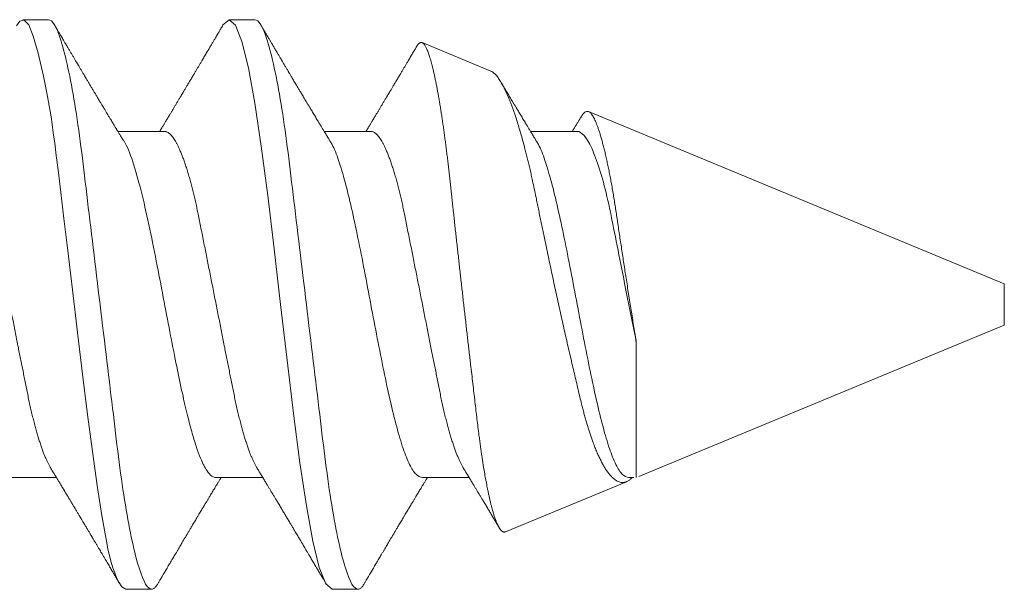
# Model space of a CAD drawing. Units: inches. Extents: x 12 to 347, y 4 to 229.
# Drawn here: x 242 to 243, y 221 to 221 of the extents above; entities that cross this region are included whole.
import ezdxf

# ---------------------------------------------------------------- set-up
doc = ezdxf.new("R2010")
doc.units = ezdxf.units.IN
doc.header["$MEASUREMENT"] = 0
doc.linetypes.add('SLD-Solid', pattern=[0])

msp = doc.modelspace()

# ---------------------------------------------------------------- linework, layer by layer
at = {"color": 7, "linetype": 'SLD-Solid', "lineweight": 15}
for p, q in [((242.43735, 221.31203), (242.43114, 221.31203)), ((242.48723, 221.31203), (242.481, 221.31203)), ((242.5443, 221.2996), (242.52768, 221.30648)), ((242.66844, 221.24817), (242.56794, 221.2898)), ((242.46541, 221.28503), (242.45412, 221.28503)), ((242.51529, 221.28503), (242.50401, 221.28503)), ((242.56518, 221.28503), (242.55389, 221.28503)), ((242.66844, 221.24318), (242.66844, 221.24817)), ((242.66844, 221.2382), (242.66844, 221.24318)), ((242.58005, 221.20158), (242.66844, 221.2382)), ((242.57947, 221.23401), (242.57947, 221.20134)), ((242.42797, 221.20134), (242.43928, 221.20134)), ((242.47788, 221.20134), (242.48916, 221.20134)), ((242.52777, 221.20134), (242.53905, 221.20134)), ((242.54781, 221.18823), (242.57708, 221.20035)), ((242.57765, 221.20134), (242.57885, 221.20134)), ((242.45605, 221.17434), (242.46229, 221.17434)), ((242.50594, 221.17434), (242.51218, 221.17434))]:
    msp.add_line(p, q, dxfattribs=at)
at = {"color": 7, "linetype": 'SLD-Solid', "lineweight": 15, "flags": 128}
for points in [[(242.42962, 221.31055), (242.43038, 221.31169), (242.43149, 221.31195), (242.43256, 221.31077), (242.43368, 221.30806), (242.43486, 221.3039), (242.43612, 221.29839), (242.43678, 221.29516), (242.43712, 221.29344), (242.43729, 221.29255), (242.43737, 221.2921), (242.43741, 221.29187), (242.43743, 221.29176), (242.43745, 221.2917), (242.43745, 221.29167), (242.43745, 221.29166), (242.43745, 221.29165), (242.43746, 221.29164), (242.43746, 221.29164), (242.43746, 221.29164), (242.43746, 221.29164), (242.43746, 221.29164), (242.43775, 221.28991), (242.43796, 221.28854), (242.43821, 221.2868), (242.43851, 221.28468), (242.43885, 221.28215), (242.43923, 221.27917), (242.43965, 221.27572), (242.44032, 221.27023), (242.44107, 221.26395), (242.44193, 221.25688), (242.44314, 221.2467), (242.44436, 221.23644), (242.44558, 221.22633), (242.44679, 221.21659), (242.44797, 221.20764), (242.44912, 221.19945), (242.45024, 221.19218), (242.45134, 221.186), (242.45172, 221.18415), (242.45211, 221.18246), (242.45252, 221.18091), (242.45294, 221.17952), (242.45337, 221.17829), (242.45382, 221.17722), (242.45438, 221.17606), (242.45512, 221.1749), (242.45605, 221.17434), (242.45605, 221.17434)], [(242.47944, 221.31071), (242.481, 221.31203), (242.48256, 221.3107), (242.48411, 221.30679), (242.48567, 221.30042), (242.48723, 221.29186), (242.48879, 221.28143), (242.49035, 221.26953), (242.49191, 221.25661), (242.49347, 221.24318), (242.49503, 221.22975), (242.49659, 221.21684), (242.49815, 221.20494), (242.4997, 221.1945), (242.50126, 221.18594), (242.50282, 221.17958), (242.50438, 221.17566), (242.50594, 221.17434), (242.50594, 221.17434)]]:
    msp.add_lwpolyline(points, dxfattribs=at)
at = {"color": 7, "linetype": 'SLD-Solid', "lineweight": 15}
for points, knots in [([(242.43735, 221.31203), (242.43825, 221.31203), (242.4393, 221.31035), (242.44149, 221.30337), (242.44264, 221.29808), (242.44422, 221.28842), (242.44473, 221.28493), (242.44567, 221.27765), (242.44611, 221.27387), (242.44759, 221.2616), (242.4487, 221.25241), (242.45093, 221.23396), (242.45204, 221.22477), (242.45352, 221.2125), (242.45396, 221.20872), (242.45491, 221.20144), (242.45542, 221.19795), (242.457, 221.18829), (242.45814, 221.183), (242.46034, 221.17602), (242.46139, 221.17434), (242.46229, 221.17434)], [0, 0, 0, 0, 0.125, 0.125, 0.25, 0.25, 0.3125, 0.3125, 0.375, 0.375, 0.5, 0.5, 0.625, 0.625, 0.6875, 0.6875, 0.75, 0.75, 0.875, 0.875, 1, 1, 1, 1]), ([(242.45546, 221.28283), (242.45536, 221.28299), (242.45517, 221.2833), (242.45491, 221.28373), (242.45467, 221.28412), (242.45446, 221.28446), (242.45427, 221.28479), (242.45408, 221.28509), (242.45391, 221.28537), (242.45376, 221.28562), (242.45364, 221.28582), (242.45353, 221.286), (242.45339, 221.28623), (242.4532, 221.28654), (242.45296, 221.28694), (242.45269, 221.2874), (242.45243, 221.28783), (242.45219, 221.28822), (242.45199, 221.28855), (242.45181, 221.28886), (242.45165, 221.28911), (242.45152, 221.28933), (242.45138, 221.28956), (242.45122, 221.28984), (242.45103, 221.29015), (242.45081, 221.29052), (242.45055, 221.29095), (242.4503, 221.29137), (242.45007, 221.29175), (242.44989, 221.29206), (242.44971, 221.29235), (242.44957, 221.29258), (242.44946, 221.29276), (242.44936, 221.29294), (242.44924, 221.29314), (242.44909, 221.2934), (242.44892, 221.29367), (242.44876, 221.29394), (242.4486, 221.29422), (242.44842, 221.29452), (242.44822, 221.29484), (242.44802, 221.29518), (242.44781, 221.29554), (242.44762, 221.29586), (242.44747, 221.29611), (242.44737, 221.29627), (242.4473, 221.2964), (242.44724, 221.2965), (242.44715, 221.29665), (242.44701, 221.29687), (242.44684, 221.29716), (242.44665, 221.29748), (242.44644, 221.29784), (242.4462, 221.29824), (242.44598, 221.29861), (242.44577, 221.29895), (242.4456, 221.29925), (242.44542, 221.29956), (242.44522, 221.29989), (242.44502, 221.30022), (242.44483, 221.30054), (242.44467, 221.30081), (242.44455, 221.30102), (242.44445, 221.30119), (242.44436, 221.30135), (242.44426, 221.3015), (242.44416, 221.30167), (242.44399, 221.30196), (242.44372, 221.30241), (242.44336, 221.30304), (242.44304, 221.30358), (242.44278, 221.30402), (242.44259, 221.30433), (242.4424, 221.30465), (242.44221, 221.30497), (242.44204, 221.30526), (242.4419, 221.30549), (242.4418, 221.30567), (242.44172, 221.3058), (242.44166, 221.3059), (242.44161, 221.30599), (242.44154, 221.3061), (242.44145, 221.30626), (242.44132, 221.30648), (242.44116, 221.30676), (242.44095, 221.30712), (242.44069, 221.30755), (242.44039, 221.30805), (242.44006, 221.30862), (242.43968, 221.30926), (242.43927, 221.30997), (242.43898, 221.31046), (242.43882, 221.31072)], [0, 0, 0, 0, 0.017774, 0.033365, 0.04677, 0.058928, 0.07065, 0.081934, 0.092095, 0.100926, 0.108183, 0.114094, 0.120704, 0.132815, 0.147576, 0.164144, 0.181984, 0.19385, 0.206219, 0.217856, 0.226977, 0.233564, 0.241898, 0.251681, 0.262922, 0.275952, 0.291441, 0.30941, 0.320557, 0.332437, 0.343115, 0.351584, 0.357842, 0.362376, 0.370265, 0.379531, 0.390175, 0.399257, 0.409165, 0.419899, 0.431461, 0.44385, 0.457068, 0.469709, 0.477963, 0.48393, 0.487682, 0.491085, 0.49496, 0.503946, 0.514753, 0.525944, 0.53861, 0.552962, 0.569056, 0.579035, 0.589584, 0.600702, 0.612391, 0.62465, 0.636721, 0.646697, 0.653921, 0.659441, 0.664804, 0.670449, 0.676378, 0.682589, 0.702149, 0.724392, 0.749564, 0.760255, 0.771398, 0.782995, 0.794877, 0.805376, 0.814062, 0.820034, 0.824689, 0.828026, 0.830484, 0.834434, 0.840232, 0.847878, 0.857374, 0.87049, 0.886024, 0.903976, 0.924347, 0.94714, 0.972357, 1, 1, 1, 1]), ([(242.47952, 221.31072), (242.47943, 221.31056), (242.47925, 221.31026), (242.479, 221.30983), (242.47878, 221.30946), (242.47859, 221.30914), (242.47844, 221.30888), (242.47815, 221.30838), (242.47785, 221.30788), (242.47753, 221.30734), (242.47734, 221.30702), (242.47714, 221.30669), (242.47694, 221.30633), (242.47673, 221.30598), (242.4765, 221.3056), (242.47628, 221.30522), (242.47604, 221.30481), (242.47578, 221.30438), (242.47551, 221.30391), (242.47523, 221.30344), (242.47494, 221.30296), (242.47461, 221.3024), (242.47425, 221.30179), (242.47386, 221.30113), (242.47349, 221.30051), (242.47312, 221.29989), (242.47281, 221.29936), (242.47253, 221.29889), (242.4723, 221.2985), (242.47206, 221.2981), (242.47182, 221.29769), (242.47158, 221.2973), (242.47136, 221.29692), (242.47118, 221.29663), (242.47105, 221.29641), (242.47094, 221.29622), (242.47081, 221.296), (242.47065, 221.29572), (242.47046, 221.29542), (242.47027, 221.2951), (242.47009, 221.2948), (242.46994, 221.29453), (242.4698, 221.29431), (242.46969, 221.29411), (242.46957, 221.29393), (242.46946, 221.29373), (242.46933, 221.29351), (242.46917, 221.29325), (242.46899, 221.29295), (242.46874, 221.29253), (242.46841, 221.29198), (242.46803, 221.29134), (242.46766, 221.29073), (242.46732, 221.29016), (242.46698, 221.28959), (242.46667, 221.28908), (242.46639, 221.28862), (242.46614, 221.2882), (242.4659, 221.2878), (242.46567, 221.28742), (242.46547, 221.2871), (242.46529, 221.2868), (242.46512, 221.28651), (242.46494, 221.28621), (242.46473, 221.28586), (242.46449, 221.28547), (242.46432, 221.28518), (242.46423, 221.28503), (242.46422, 221.28503)], [0, 0, 0, 0, 0.0185197, 0.0349779, 0.0493753, 0.061713, 0.0719917, 0.0804149, 0.1190652, 0.1308086, 0.1431569, 0.1561757, 0.1698646, 0.1842183, 0.1976539, 0.2140115, 0.227975, 0.2458074, 0.2642883, 0.2824099, 0.3009021, 0.3201508, 0.3473954, 0.3729187, 0.3967829, 0.4199307, 0.4446041, 0.4592711, 0.4745707, 0.4903256, 0.5060177, 0.5216136, 0.5367447, 0.5496417, 0.5561224, 0.562551, 0.5711155, 0.5819359, 0.5947998, 0.6069857, 0.6194076, 0.6297315, 0.6379795, 0.645108, 0.6528139, 0.6598897, 0.6682496, 0.6783404, 0.6901603, 0.7033807, 0.7281522, 0.7541227, 0.7776793, 0.7996083, 0.8216281, 0.8436069, 0.8590544, 0.8760124, 0.8922905, 0.906784, 0.9196451, 0.930864, 0.9415151, 0.9532931, 0.9665738, 0.9820978, 0.9992077, 1, 1, 1, 1]), ([(242.48723, 221.31203), (242.48813, 221.31203), (242.48918, 221.31035), (242.49138, 221.30337), (242.49252, 221.29808), (242.49411, 221.28842), (242.49461, 221.28493), (242.49556, 221.27765), (242.496, 221.27387), (242.49748, 221.2616), (242.49859, 221.25241), (242.50082, 221.23396), (242.50193, 221.22477), (242.50341, 221.2125), (242.50385, 221.20872), (242.5048, 221.20144), (242.5053, 221.19795), (242.50689, 221.18829), (242.50803, 221.183), (242.51023, 221.17602), (242.51128, 221.17434), (242.51218, 221.17434)], [0, 0, 0, 0, 0.125, 0.125, 0.25, 0.25, 0.3125, 0.3125, 0.375, 0.375, 0.5, 0.5, 0.625, 0.625, 0.6875, 0.6875, 0.75, 0.75, 0.875, 0.875, 1, 1, 1, 1]), ([(242.50534, 221.28283), (242.50527, 221.28296), (242.50512, 221.28319), (242.50493, 221.2835), (242.50478, 221.28376), (242.50464, 221.28398), (242.50451, 221.2842), (242.50437, 221.28444), (242.5042, 221.2847), (242.50402, 221.28501), (242.50382, 221.28533), (242.50362, 221.28566), (242.50343, 221.28597), (242.50326, 221.28626), (242.50311, 221.28651), (242.50296, 221.28675), (242.50282, 221.28699), (242.50263, 221.2873), (242.50239, 221.2877), (242.5021, 221.28819), (242.5018, 221.28868), (242.50151, 221.28917), (242.50122, 221.28965), (242.50094, 221.29011), (242.50065, 221.2906), (242.50034, 221.29112), (242.5, 221.29167), (242.49967, 221.29223), (242.49935, 221.29277), (242.49904, 221.29329), (242.49875, 221.29376), (242.49849, 221.2942), (242.49826, 221.29458), (242.49804, 221.29495), (242.49783, 221.29531), (242.49761, 221.29567), (242.49739, 221.29605), (242.49713, 221.29648), (242.49685, 221.29695), (242.49657, 221.29743), (242.4963, 221.29788), (242.49606, 221.29828), (242.49586, 221.29862), (242.4957, 221.2989), (242.49557, 221.2991), (242.49547, 221.29928), (242.49534, 221.2995), (242.49518, 221.29976), (242.49501, 221.30005), (242.49482, 221.30036), (242.49463, 221.3007), (242.49442, 221.30105), (242.4942, 221.30142), (242.49399, 221.30177), (242.49381, 221.30207), (242.49367, 221.30232), (242.49354, 221.30253), (242.49342, 221.30274), (242.49327, 221.30299), (242.4931, 221.30328), (242.49291, 221.3036), (242.4927, 221.30395), (242.49249, 221.30431), (242.49226, 221.3047), (242.49204, 221.30508), (242.49184, 221.30541), (242.49167, 221.30569), (242.49155, 221.30591), (242.49144, 221.30609), (242.49132, 221.30629), (242.49118, 221.30653), (242.49102, 221.3068), (242.49085, 221.30709), (242.49065, 221.30742), (242.49044, 221.30779), (242.4902, 221.30818), (242.48996, 221.30859), (242.4897, 221.30903), (242.48941, 221.30953), (242.48907, 221.3101), (242.48884, 221.3105), (242.48871, 221.31072)], [0, 0, 0, 0, 0.013662, 0.024985, 0.033969, 0.041414, 0.049151, 0.057258, 0.067323, 0.07823, 0.090047, 0.101828, 0.11397, 0.12405, 0.132948, 0.141367, 0.149508, 0.158695, 0.175087, 0.192748, 0.210827, 0.228175, 0.24537, 0.262473, 0.278714, 0.297413, 0.318332, 0.338827, 0.357789, 0.375984, 0.394776, 0.408809, 0.422852, 0.436138, 0.448774, 0.461538, 0.474595, 0.489323, 0.507521, 0.525117, 0.541125, 0.55554, 0.568116, 0.578714, 0.584735, 0.590453, 0.597994, 0.607547, 0.618527, 0.629676, 0.640954, 0.654273, 0.667766, 0.680616, 0.691482, 0.700343, 0.707229, 0.714195, 0.723105, 0.733869, 0.74544, 0.757524, 0.7709, 0.784854, 0.798989, 0.811186, 0.82113, 0.82882, 0.8341, 0.841044, 0.849781, 0.860155, 0.870599, 0.880708, 0.895535, 0.909579, 0.923243, 0.938886, 0.956892, 0.977263, 1, 1, 1, 1]), ([(242.52638, 221.30559), (242.52631, 221.30546), (242.52616, 221.30521), (242.52592, 221.30481), (242.52567, 221.30438), (242.52539, 221.30391), (242.52511, 221.30344), (242.52483, 221.30296), (242.5245, 221.3024), (242.52413, 221.30179), (242.52374, 221.30113), (242.52338, 221.30051), (242.52301, 221.29989), (242.52269, 221.29936), (242.52242, 221.29889), (242.52218, 221.2985), (242.52194, 221.2981), (242.52171, 221.29769), (242.52147, 221.2973), (242.52125, 221.29692), (242.52107, 221.29663), (242.52094, 221.29641), (242.52083, 221.29622), (242.5207, 221.296), (242.52053, 221.29572), (242.52035, 221.29542), (242.52016, 221.2951), (242.51998, 221.2948), (242.51982, 221.29453), (242.51969, 221.29431), (242.51957, 221.29411), (242.51946, 221.29393), (242.51934, 221.29373), (242.51921, 221.29351), (242.51906, 221.29325), (242.51888, 221.29295), (242.51862, 221.29253), (242.5183, 221.29198), (242.51791, 221.29134), (242.51755, 221.29073), (242.5172, 221.29016), (242.51686, 221.28959), (242.51656, 221.28908), (242.51628, 221.28862), (242.51603, 221.2882), (242.51578, 221.2878), (242.51556, 221.28742), (242.51536, 221.2871), (242.51518, 221.2868), (242.51501, 221.28651), (242.51482, 221.28621), (242.51461, 221.28586), (242.51438, 221.28547), (242.5142, 221.28518), (242.51411, 221.28503), (242.51411, 221.28503)], [0, 0, 0, 0, 0.018811, 0.036242, 0.058503, 0.081574, 0.104196, 0.127281, 0.15131, 0.185321, 0.217183, 0.246974, 0.27587, 0.306671, 0.324981, 0.34408, 0.363748, 0.383337, 0.402806, 0.421695, 0.437795, 0.445885, 0.45391, 0.464602, 0.47811, 0.494168, 0.50938, 0.524887, 0.537775, 0.548071, 0.556971, 0.56659, 0.575423, 0.58586, 0.598456, 0.613212, 0.629715, 0.660639, 0.693059, 0.722466, 0.749841, 0.77733, 0.804767, 0.824051, 0.84522, 0.865541, 0.883634, 0.899689, 0.913694, 0.92699, 0.941693, 0.958272, 0.977652, 0.999011, 1, 1, 1, 1]), ([(242.5276, 221.30651), (242.52754, 221.30652), (242.52743, 221.30654), (242.52727, 221.3065), (242.5271, 221.30643), (242.52693, 221.3063), (242.52675, 221.30612), (242.52658, 221.3059), (242.52646, 221.30572), (242.52639, 221.3056), (242.52639, 221.30559)], [0, 0, 0, 0, 0.140634, 0.281295, 0.421929, 0.563512, 0.705122, 0.846705, 0.986634, 1, 1, 1, 1]), ([(242.54781, 221.18823), (242.54773, 221.1882), (242.54758, 221.18816), (242.54734, 221.18819), (242.5471, 221.1883), (242.54686, 221.1885), (242.5466, 221.18879), (242.54635, 221.18917), (242.54609, 221.18963), (242.54582, 221.19019), (242.54555, 221.19085), (242.54527, 221.19161), (242.54499, 221.19247), (242.54474, 221.19332), (242.54452, 221.19413), (242.54433, 221.19487), (242.54414, 221.19565), (242.54395, 221.19648), (242.54376, 221.19735), (242.54354, 221.19839), (242.54329, 221.19963), (242.54302, 221.20109), (242.54275, 221.20263), (242.54251, 221.20408), (242.5423, 221.2054), (242.54212, 221.20658), (242.54195, 221.20779), (242.54177, 221.20904), (242.5416, 221.21031), (242.54141, 221.21181), (242.54119, 221.21355), (242.54095, 221.21554), (242.54071, 221.21759), (242.54046, 221.2197), (242.54021, 221.22186), (242.53995, 221.22408), (242.53968, 221.22635), (242.53944, 221.2284), (242.53923, 221.23022), (242.53905, 221.23179), (242.53887, 221.23338), (242.53868, 221.23498), (242.5385, 221.23659), (242.53831, 221.23822), (242.53812, 221.23987), (242.53793, 221.24153), (242.53774, 221.2432), (242.53755, 221.24488), (242.53736, 221.24657), (242.53717, 221.24824), (242.53699, 221.24989), (242.5368, 221.25153), (242.53662, 221.25316), (242.53644, 221.2548), (242.53626, 221.25643), (242.53608, 221.25806), (242.53589, 221.2597), (242.53571, 221.26134), (242.53553, 221.26297), (242.53536, 221.26459), (242.53518, 221.26619), (242.53501, 221.26777), (242.53484, 221.2693), (242.53468, 221.2708), (242.53452, 221.27229), (242.53436, 221.27375), (242.5342, 221.2752), (242.53403, 221.27664), (242.53387, 221.27806), (242.5337, 221.27947), (242.53352, 221.28085), (242.53335, 221.28221), (242.53317, 221.28355), (242.533, 221.28485), (242.53282, 221.28612), (242.53264, 221.28736), (242.53246, 221.28857), (242.53228, 221.28975), (242.53209, 221.2909), (242.53191, 221.29202), (242.53172, 221.29311), (242.53153, 221.29418), (242.53135, 221.2952), (242.53116, 221.29619), (242.53097, 221.29714), (242.53078, 221.29804), (242.53059, 221.29889), (242.53041, 221.2997), (242.53022, 221.30046), (242.53004, 221.30119), (242.52986, 221.30187), (242.52967, 221.30251), (242.52949, 221.30311), (242.5293, 221.30366), (242.52912, 221.30417), (242.52894, 221.30463), (242.52876, 221.30505), (242.52859, 221.30541), (242.52841, 221.30571), (242.52825, 221.30597), (242.52808, 221.30618), (242.52792, 221.30634), (242.52779, 221.30643), (242.52771, 221.30646), (242.52768, 221.30647)], [0, 0, 0, 0, 0.01166, 0.02332, 0.03505, 0.046779, 0.058725, 0.070671, 0.08269, 0.09471, 0.107328, 0.119945, 0.132649, 0.145354, 0.154007, 0.162662, 0.171315, 0.180032, 0.18875, 0.197467, 0.210105, 0.222744, 0.235471, 0.248198, 0.256868, 0.265539, 0.274208, 0.282942, 0.291678, 0.300411, 0.313026, 0.325641, 0.338339, 0.351036, 0.363988, 0.37694, 0.389978, 0.403016, 0.411762, 0.420509, 0.429255, 0.43806, 0.446867, 0.455673, 0.464666, 0.47366, 0.482653, 0.491711, 0.500771, 0.509829, 0.51866, 0.527492, 0.536323, 0.545215, 0.554109, 0.563002, 0.572088, 0.581176, 0.590262, 0.599415, 0.608571, 0.617724, 0.626544, 0.635365, 0.644185, 0.653065, 0.661946, 0.670826, 0.679887, 0.68895, 0.698011, 0.707133, 0.716257, 0.725378, 0.73447, 0.743564, 0.752656, 0.761809, 0.770964, 0.780117, 0.789463, 0.798811, 0.808157, 0.817569, 0.826983, 0.836395, 0.845631, 0.854869, 0.864105, 0.873405, 0.882707, 0.892007, 0.90151, 0.911014, 0.920517, 0.93009, 0.939664, 0.949237, 0.958466, 0.967697, 0.976927, 0.98622, 0.995515, 1, 1, 1, 1]), ([(242.5443, 221.29959), (242.54438, 221.29956), (242.54455, 221.29948), (242.54482, 221.2993), (242.54512, 221.29906), (242.54541, 221.29877), (242.54572, 221.29843), (242.54603, 221.29803), (242.54635, 221.29758), (242.54667, 221.29708), (242.54703, 221.29646), (242.54743, 221.2957), (242.54783, 221.29488), (242.54819, 221.2941), (242.54849, 221.29339), (242.5488, 221.29263), (242.54912, 221.29183), (242.54944, 221.29099), (242.54975, 221.2901), (242.55008, 221.28917), (242.5504, 221.2882), (242.55077, 221.28705), (242.55118, 221.28571), (242.55164, 221.28414), (242.5521, 221.2825), (242.55251, 221.28096), (242.55286, 221.27957), (242.55317, 221.27834), (242.55348, 221.27708), (242.55378, 221.27579), (242.55409, 221.27446), (242.55443, 221.27292), (242.55481, 221.27113), (242.55519, 221.26931), (242.55551, 221.26769), (242.5558, 221.26628), (242.55609, 221.26484), (242.55639, 221.26337), (242.5567, 221.26188), (242.55702, 221.26037), (242.55733, 221.25884), (242.55766, 221.25729), (242.55802, 221.25556), (242.55843, 221.25363), (242.55888, 221.25151), (242.55934, 221.24938), (242.5598, 221.24723), (242.56027, 221.24506), (242.56075, 221.24287), (242.56124, 221.24069), (242.56171, 221.23856), (242.56218, 221.23647), (242.56264, 221.23444), (242.5631, 221.23243), (242.56357, 221.23042), (242.56403, 221.22844), (242.56449, 221.22646), (242.56495, 221.22453), (242.56539, 221.22265), (242.56583, 221.22084), (242.5662, 221.21929), (242.56653, 221.21797), (242.56682, 221.21686), (242.56712, 221.21577), (242.56742, 221.2147), (242.56774, 221.21365), (242.56805, 221.21264), (242.56837, 221.21165), (242.5687, 221.2107), (242.56907, 221.20968), (242.56948, 221.20861), (242.56993, 221.20752), (242.57039, 221.20648), (242.57086, 221.20552), (242.57133, 221.20462), (242.57181, 221.20379), (242.57229, 221.20304), (242.57277, 221.20239), (242.57324, 221.20182), (242.5737, 221.20135), (242.57416, 221.20095), (242.57463, 221.20062), (242.57509, 221.20038), (242.57555, 221.20022), (242.57601, 221.20015), (242.57642, 221.20017), (242.57677, 221.20024), (242.57698, 221.20031), (242.57708, 221.20035)], [0, 0, 0, 0, 0.009229, 0.019743, 0.030254, 0.041024, 0.051797, 0.062568, 0.073433, 0.0843, 0.095164, 0.1099, 0.124636, 0.134531, 0.144427, 0.154321, 0.164437, 0.174556, 0.184672, 0.194865, 0.205061, 0.215254, 0.229775, 0.244296, 0.258918, 0.27354, 0.283499, 0.293461, 0.30342, 0.313453, 0.323488, 0.333521, 0.348038, 0.362555, 0.372306, 0.382059, 0.391809, 0.401803, 0.411799, 0.421793, 0.431876, 0.441961, 0.452044, 0.465627, 0.47921, 0.49289, 0.506571, 0.520558, 0.534545, 0.548638, 0.562731, 0.576125, 0.589518, 0.603004, 0.61649, 0.630269, 0.644048, 0.657929, 0.67181, 0.685199, 0.698588, 0.707582, 0.716578, 0.725572, 0.734795, 0.74402, 0.753243, 0.762549, 0.771858, 0.781164, 0.793585, 0.806007, 0.818516, 0.831026, 0.843816, 0.856605, 0.86949, 0.882376, 0.894651, 0.906926, 0.919286, 0.931646, 0.944275, 0.956904, 0.969626, 0.982348, 0.99117, 1, 1, 1, 1]), ([(242.55523, 221.28283), (242.55515, 221.28296), (242.55501, 221.28319), (242.55482, 221.2835), (242.55466, 221.28376), (242.55453, 221.28398), (242.5544, 221.2842), (242.55425, 221.28444), (242.55409, 221.2847), (242.5539, 221.28501), (242.55371, 221.28533), (242.55351, 221.28566), (242.55332, 221.28597), (242.55315, 221.28626), (242.55299, 221.28651), (242.55285, 221.28675), (242.55271, 221.28699), (242.55252, 221.2873), (242.55228, 221.2877), (242.55198, 221.28819), (242.55169, 221.28868), (242.55139, 221.28917), (242.55111, 221.28965), (242.55082, 221.29011), (242.55053, 221.2906), (242.55022, 221.29112), (242.54989, 221.29167), (242.54955, 221.29223), (242.54923, 221.29277), (242.54892, 221.29329), (242.54864, 221.29376), (242.54838, 221.2942), (242.54815, 221.29458), (242.54793, 221.29495), (242.54771, 221.29531), (242.5475, 221.29567), (242.54728, 221.29605), (242.54703, 221.29647), (242.54685, 221.29676), (242.54676, 221.29692)], [0, 0, 0, 0, 0.026979, 0.04934, 0.06708, 0.081783, 0.097062, 0.11307, 0.132947, 0.154485, 0.177821, 0.201086, 0.225064, 0.24497, 0.262541, 0.279165, 0.295243, 0.313386, 0.345755, 0.380632, 0.416334, 0.450593, 0.484547, 0.518323, 0.550394, 0.58732, 0.628631, 0.669104, 0.706549, 0.74248, 0.779589, 0.807301, 0.835033, 0.86127, 0.886222, 0.911429, 0.937214, 0.966298, 1, 1, 1, 1]), ([(242.56615, 221.28859), (242.56613, 221.28856), (242.56608, 221.28847), (242.56598, 221.28831), (242.56586, 221.28811), (242.56572, 221.28789), (242.56557, 221.28764), (242.5654, 221.28735), (242.5652, 221.28702), (242.56499, 221.28667), (242.56479, 221.28634), (242.56462, 221.28606), (242.56446, 221.28579), (242.56431, 221.28554), (242.56415, 221.28529), (242.56405, 221.28511), (242.56399, 221.28503)], [0, 0, 0, 0, 0.023926, 0.078384, 0.135096, 0.195942, 0.263241, 0.343968, 0.438121, 0.542356, 0.635113, 0.712541, 0.785819, 0.854258, 0.926348, 1, 1, 1, 1]), ([(242.57947, 221.23401), (242.57938, 221.23461), (242.57918, 221.23581), (242.57889, 221.23765), (242.57859, 221.2395), (242.57829, 221.24138), (242.57799, 221.24329), (242.57768, 221.24523), (242.57738, 221.24717), (242.57708, 221.24906), (242.5768, 221.25088), (242.57653, 221.25265), (242.57626, 221.2544), (242.57599, 221.25616), (242.57572, 221.25792), (242.57546, 221.25967), (242.5752, 221.2614), (242.57495, 221.26308), (242.57471, 221.26471), (242.57447, 221.26629), (242.57423, 221.26784), (242.57398, 221.26937), (242.57373, 221.27086), (242.57347, 221.27233), (242.57321, 221.27375), (242.57294, 221.27514), (242.57267, 221.27648), (242.57239, 221.27779), (242.57211, 221.27904), (242.57183, 221.28024), (242.57155, 221.28138), (242.57126, 221.28247), (242.57098, 221.2835), (242.5707, 221.28444), (242.57042, 221.28531), (242.57014, 221.28611), (242.56987, 221.28683), (242.5696, 221.28749), (242.56933, 221.28807), (242.56906, 221.28857), (242.56879, 221.289), (242.56853, 221.28934), (242.56828, 221.28959), (242.56804, 221.28977), (242.56781, 221.28986), (242.56756, 221.28988), (242.56731, 221.28982), (242.56706, 221.28968), (242.5668, 221.28947), (242.56653, 221.28917), (242.56632, 221.28887), (242.56619, 221.28865), (242.56615, 221.28859)], [0, 0, 0, 0, 0.020166, 0.040332, 0.060653, 0.080975, 0.10179, 0.122605, 0.143591, 0.164578, 0.183723, 0.202869, 0.222149, 0.241428, 0.26113, 0.280831, 0.300679, 0.320527, 0.339604, 0.358681, 0.377879, 0.397078, 0.416651, 0.436224, 0.455923, 0.475622, 0.495725, 0.515828, 0.536068, 0.556308, 0.576977, 0.597646, 0.618463, 0.639281, 0.659627, 0.679974, 0.700463, 0.720951, 0.741887, 0.762823, 0.783914, 0.805005, 0.825304, 0.845602, 0.866037, 0.886473, 0.907317, 0.928161, 0.949141, 0.970121, 0.991241, 1, 1, 1, 1]), ([(242.41552, 221.28503), (242.41562, 221.28502), (242.41581, 221.28501), (242.4161, 221.2849), (242.41641, 221.28474), (242.41672, 221.2845), (242.41704, 221.2842), (242.41736, 221.28383), (242.41768, 221.2834), (242.41799, 221.28291), (242.41832, 221.28237), (242.41864, 221.28176), (242.41898, 221.28106), (242.41933, 221.28027), (242.4197, 221.27938), (242.42007, 221.27841), (242.42043, 221.27738), (242.4208, 221.27628), (242.42116, 221.27513), (242.42152, 221.27391), (242.42186, 221.27267), (242.42219, 221.2714), (242.42252, 221.27011), (242.42283, 221.26879), (242.42314, 221.26744), (242.42344, 221.26605), (242.42375, 221.26457), (242.42406, 221.26295), (242.42441, 221.2612), (242.42477, 221.2594), (242.42513, 221.2576), (242.42548, 221.25583), (242.42583, 221.25409), (242.42618, 221.25232), (242.42653, 221.25053), (242.42689, 221.24871), (242.42726, 221.24688), (242.42763, 221.24503), (242.42799, 221.24321), (242.42834, 221.24143), (242.42869, 221.23967), (242.42904, 221.23793), (242.42938, 221.2362), (242.42972, 221.23449), (242.43005, 221.23283), (242.43037, 221.23123), (242.43067, 221.22969), (242.43097, 221.22818), (242.43127, 221.2267), (242.43157, 221.2252), (242.43187, 221.22369), (242.43217, 221.22217), (242.43247, 221.22068), (242.43278, 221.21922), (242.4331, 221.21779), (242.43344, 221.21639), (242.43377, 221.21504), (242.43411, 221.21374), (242.43445, 221.21252), (242.43479, 221.21136), (242.43513, 221.21025), (242.43548, 221.2092), (242.43583, 221.20821), (242.43617, 221.20729), (242.4365, 221.20645), (242.43683, 221.20569), (242.43716, 221.20498), (242.43749, 221.20434), (242.43775, 221.20386), (242.4379, 221.20361), (242.43795, 221.20354)], [0, 0, 0, 0, 0.013947, 0.02804, 0.04227, 0.056625, 0.071095, 0.085669, 0.099495, 0.113391, 0.127347, 0.141352, 0.155394, 0.171096, 0.186813, 0.202529, 0.218227, 0.233892, 0.249507, 0.265056, 0.280523, 0.295133, 0.309644, 0.324044, 0.338322, 0.352468, 0.366471, 0.382879, 0.39947, 0.41625, 0.433203, 0.448471, 0.463849, 0.479321, 0.494875, 0.510493, 0.52616, 0.54186, 0.557577, 0.572513, 0.587434, 0.602328, 0.617179, 0.631975, 0.646701, 0.660511, 0.674238, 0.687871, 0.701401, 0.714819, 0.729651, 0.744322, 0.759012, 0.773863, 0.788863, 0.804, 0.819261, 0.834633, 0.849329, 0.8641, 0.878932, 0.893811, 0.908724, 0.923656, 0.93774, 0.951818, 0.965876, 0.979903, 0.993888, 1, 1, 1, 1]), ([(242.46541, 221.28503), (242.4655, 221.28502), (242.46569, 221.28501), (242.46599, 221.2849), (242.46629, 221.28474), (242.46661, 221.2845), (242.46693, 221.2842), (242.46725, 221.28383), (242.46756, 221.2834), (242.46788, 221.28291), (242.4682, 221.28237), (242.46853, 221.28176), (242.46887, 221.28106), (242.46922, 221.28027), (242.46959, 221.27938), (242.46995, 221.27841), (242.47032, 221.27738), (242.47068, 221.27628), (242.47105, 221.27513), (242.4714, 221.27391), (242.47175, 221.27267), (242.47208, 221.2714), (242.4724, 221.27011), (242.47272, 221.26879), (242.47303, 221.26744), (242.47332, 221.26605), (242.47363, 221.26457), (242.47395, 221.26295), (242.4743, 221.2612), (242.47466, 221.2594), (242.47501, 221.2576), (242.47537, 221.25583), (242.47571, 221.25409), (242.47606, 221.25232), (242.47642, 221.25053), (242.47678, 221.24871), (242.47715, 221.24688), (242.47751, 221.24503), (242.47787, 221.24321), (242.47823, 221.24143), (242.47858, 221.23967), (242.47892, 221.23793), (242.47927, 221.2362), (242.47961, 221.23449), (242.47994, 221.23283), (242.48025, 221.23123), (242.48056, 221.22969), (242.48086, 221.22818), (242.48115, 221.2267), (242.48145, 221.2252), (242.48175, 221.22369), (242.48205, 221.22217), (242.48236, 221.22068), (242.48267, 221.21922), (242.48299, 221.21779), (242.48332, 221.21639), (242.48366, 221.21504), (242.484, 221.21374), (242.48434, 221.21252), (242.48468, 221.21136), (242.48502, 221.21025), (242.48536, 221.2092), (242.48571, 221.20821), (242.48605, 221.20729), (242.48639, 221.20645), (242.48672, 221.20569), (242.48705, 221.20498), (242.48737, 221.20434), (242.48764, 221.20386), (242.48779, 221.20361), (242.48784, 221.20354)], [0, 0, 0, 0, 0.013947, 0.028041, 0.04227, 0.056625, 0.071096, 0.08567, 0.099495, 0.113392, 0.127348, 0.141353, 0.155395, 0.171097, 0.186814, 0.20253, 0.218229, 0.233894, 0.249509, 0.265057, 0.280525, 0.295135, 0.309646, 0.324046, 0.338325, 0.35247, 0.366474, 0.382882, 0.399473, 0.416253, 0.433206, 0.448474, 0.463852, 0.479325, 0.494878, 0.510496, 0.526164, 0.541864, 0.557581, 0.572517, 0.587438, 0.602332, 0.617183, 0.631979, 0.646705, 0.660516, 0.674242, 0.687875, 0.701406, 0.714823, 0.729656, 0.744327, 0.759018, 0.773869, 0.788869, 0.804006, 0.819267, 0.834638, 0.849335, 0.864106, 0.878938, 0.893818, 0.90873, 0.923663, 0.937747, 0.951824, 0.965882, 0.97991, 0.993895, 1, 1, 1, 1]), ([(242.51529, 221.28503), (242.51539, 221.28502), (242.51558, 221.28501), (242.51588, 221.2849), (242.51618, 221.28474), (242.51649, 221.2845), (242.51681, 221.2842), (242.51713, 221.28383), (242.51745, 221.2834), (242.51777, 221.28291), (242.51809, 221.28237), (242.51841, 221.28176), (242.51875, 221.28106), (242.51911, 221.28027), (242.51947, 221.27938), (242.51984, 221.27841), (242.52021, 221.27738), (242.52057, 221.27628), (242.52093, 221.27513), (242.52129, 221.27391), (242.52163, 221.27267), (242.52197, 221.2714), (242.52229, 221.27011), (242.5226, 221.26879), (242.52291, 221.26744), (242.52321, 221.26605), (242.52352, 221.26457), (242.52384, 221.26295), (242.52418, 221.2612), (242.52454, 221.2594), (242.5249, 221.2576), (242.52525, 221.25583), (242.5256, 221.25409), (242.52595, 221.25232), (242.52631, 221.25053), (242.52667, 221.24871), (242.52703, 221.24688), (242.5274, 221.24503), (242.52776, 221.24321), (242.52811, 221.24143), (242.52846, 221.23967), (242.52881, 221.23793), (242.52915, 221.2362), (242.52949, 221.23449), (242.52982, 221.23283), (242.53014, 221.23123), (242.53045, 221.22969), (242.53075, 221.22818), (242.53104, 221.2267), (242.53134, 221.2252), (242.53164, 221.22369), (242.53194, 221.22217), (242.53224, 221.22068), (242.53256, 221.21922), (242.53288, 221.21779), (242.53321, 221.21639), (242.53355, 221.21504), (242.53389, 221.21374), (242.53422, 221.21252), (242.53456, 221.21136), (242.53491, 221.21025), (242.53525, 221.2092), (242.5356, 221.20821), (242.53594, 221.20729), (242.53628, 221.20645), (242.53661, 221.20569), (242.53693, 221.20498), (242.53726, 221.20434), (242.53752, 221.20386), (242.53768, 221.20361), (242.53772, 221.20354)], [0, 0, 0, 0, 0.013947, 0.02804, 0.04227, 0.056625, 0.071096, 0.08567, 0.099495, 0.113392, 0.127348, 0.141353, 0.155395, 0.171097, 0.186814, 0.20253, 0.218229, 0.233894, 0.249509, 0.265057, 0.280525, 0.295135, 0.309646, 0.324046, 0.338325, 0.35247, 0.366474, 0.382882, 0.399473, 0.416253, 0.433206, 0.448474, 0.463852, 0.479325, 0.494878, 0.510496, 0.526164, 0.541864, 0.557581, 0.572517, 0.587438, 0.602332, 0.617183, 0.631979, 0.646705, 0.660516, 0.674242, 0.687875, 0.701406, 0.714824, 0.729656, 0.744327, 0.759018, 0.773869, 0.788869, 0.804006, 0.819267, 0.834638, 0.849335, 0.864106, 0.878938, 0.893818, 0.90873, 0.923663, 0.937747, 0.951824, 0.965882, 0.97991, 0.993895, 1, 1, 1, 1]), ([(242.56518, 221.28503), (242.5662, 221.28503), (242.56742, 221.28369), (242.56995, 221.27821), (242.57124, 221.27407), (242.57295, 221.26685), (242.57345, 221.26433), (242.57453, 221.2589), (242.57511, 221.25596), (242.57694, 221.24678), (242.57825, 221.24016), (242.57947, 221.23401)], [0, 0, 0, 0, 0.25, 0.25, 0.5, 0.5, 0.625, 0.625, 0.75, 0.75, 1, 1, 1, 1]), ([(242.45551, 221.28277), (242.45564, 221.28258), (242.45646, 221.28134), (242.45795, 221.2773), (242.45994, 221.27012), (242.46182, 221.26168), (242.4636, 221.25279), (242.46528, 221.24399), (242.46685, 221.23571), (242.46832, 221.22825), (242.46968, 221.22178), (242.47093, 221.21637), (242.47209, 221.212), (242.47313, 221.20859), (242.47432, 221.20538), (242.47554, 221.20298), (242.4767, 221.20172), (242.47739, 221.2014), (242.47774, 221.20135), (242.47784, 221.20134), (242.47788, 221.20134)], [0, 0, 0, 0, 0.016725, 0.110047, 0.198738, 0.282795, 0.362215, 0.436994, 0.507129, 0.572617, 0.633456, 0.689642, 0.741174, 0.788049, 0.830266, 0.900634, 0.9524, 0.985529, 0.995098, 1, 1, 1, 1]), ([(242.5054, 221.28267), (242.50558, 221.28241), (242.50628, 221.28142), (242.5075, 221.27813), (242.50906, 221.27298), (242.51062, 221.26657), (242.51218, 221.2593), (242.51373, 221.2514), (242.51529, 221.24318), (242.51685, 221.23497), (242.51841, 221.22707), (242.51997, 221.21979), (242.52153, 221.21341), (242.52309, 221.20816), (242.52465, 221.2043), (242.52621, 221.20181), (242.52725, 221.2015), (242.52777, 221.20134)], [0, 0, 0, 0, 0.024273, 0.093968, 0.163662, 0.233357, 0.303052, 0.372747, 0.442442, 0.512136, 0.581831, 0.651526, 0.721221, 0.790916, 0.86061, 0.930305, 1, 1, 1, 1]), ([(242.55528, 221.28267), (242.55546, 221.28241), (242.55617, 221.28142), (242.55739, 221.27813), (242.55894, 221.27298), (242.5605, 221.26657), (242.56206, 221.2593), (242.56362, 221.2514), (242.56518, 221.24318), (242.56674, 221.23497), (242.5683, 221.22707), (242.56986, 221.21979), (242.57142, 221.21341), (242.57297, 221.20816), (242.57453, 221.2043), (242.57609, 221.20181), (242.57713, 221.2015), (242.57765, 221.20134)], [0, 0, 0, 0, 0.024273, 0.093968, 0.163662, 0.233357, 0.303052, 0.372747, 0.442442, 0.512136, 0.581831, 0.651526, 0.721221, 0.790916, 0.86061, 0.930305, 1, 1, 1, 1]), ([(242.43794, 221.20354), (242.43805, 221.20336), (242.43826, 221.20302), (242.43855, 221.20254), (242.4388, 221.20214), (242.439, 221.2018), (242.43916, 221.20153), (242.43928, 221.20134), (242.43938, 221.20117), (242.43949, 221.20099), (242.43964, 221.20075), (242.43981, 221.20046), (242.44004, 221.20008), (242.44031, 221.19964), (242.4406, 221.19916), (242.44086, 221.19873), (242.44108, 221.19837), (242.44126, 221.19807), (242.44141, 221.19782), (242.44156, 221.19756), (242.44171, 221.19731), (242.44184, 221.1971), (242.44196, 221.1969), (242.44208, 221.1967), (242.44222, 221.19647), (242.44238, 221.1962), (242.44256, 221.1959), (242.44273, 221.19562), (242.44287, 221.19538), (242.44299, 221.19518), (242.44311, 221.19498), (242.44326, 221.19474), (242.44344, 221.19444), (242.44365, 221.19409), (242.44387, 221.19372), (242.44408, 221.19336), (242.44429, 221.19301), (242.44449, 221.19268), (242.44467, 221.19237), (242.44484, 221.19209), (242.44498, 221.19186), (242.44508, 221.19168), (242.44518, 221.19152), (242.44529, 221.19133), (242.44543, 221.1911), (242.44559, 221.19083), (242.44586, 221.19038), (242.44621, 221.18979), (242.44657, 221.18918), (242.44685, 221.18872), (242.44705, 221.18839), (242.44723, 221.18807), (242.4474, 221.18779), (242.44754, 221.18755), (242.44767, 221.18734), (242.44777, 221.18716), (242.44788, 221.18698), (242.44801, 221.18677), (242.44816, 221.18651), (242.44834, 221.18621), (242.44852, 221.18591), (242.44869, 221.18562), (242.44886, 221.18533), (242.44909, 221.18494), (242.44938, 221.18445), (242.44972, 221.18388), (242.45002, 221.18338), (242.45028, 221.18294), (242.45049, 221.18258), (242.45065, 221.18231), (242.45079, 221.18206), (242.45097, 221.18177), (242.45121, 221.18136), (242.45151, 221.18085), (242.45183, 221.18032), (242.45212, 221.17982), (242.4524, 221.17935), (242.45271, 221.17881), (242.4531, 221.17816), (242.45356, 221.17737), (242.45406, 221.17653), (242.4544, 221.17595), (242.45458, 221.17565)], [0, 0, 0, 0, 0.019651, 0.03679, 0.051413, 0.063517, 0.073096, 0.080149, 0.084711, 0.091082, 0.099762, 0.11074, 0.12226, 0.14118, 0.15798, 0.173502, 0.188437, 0.196886, 0.205874, 0.215443, 0.224709, 0.23246, 0.238703, 0.245568, 0.253727, 0.26367, 0.275275, 0.285819, 0.294197, 0.300409, 0.30719, 0.315954, 0.326765, 0.339624, 0.353296, 0.366576, 0.378738, 0.390551, 0.402015, 0.412384, 0.42079, 0.426294, 0.43157, 0.438321, 0.446564, 0.456302, 0.467534, 0.494835, 0.520161, 0.532686, 0.544663, 0.556013, 0.566122, 0.574862, 0.58223, 0.588472, 0.59418, 0.601772, 0.611249, 0.622242, 0.633104, 0.643639, 0.653846, 0.663724, 0.685924, 0.706262, 0.724697, 0.740474, 0.753295, 0.763159, 0.769883, 0.77922, 0.794458, 0.814423, 0.8337, 0.851613, 0.868161, 0.883561, 0.909339, 0.937844, 0.968565, 1, 1, 1, 1]), ([(242.48783, 221.20354), (242.48792, 221.2034), (242.48807, 221.20314), (242.48829, 221.20279), (242.48845, 221.20251), (242.48858, 221.20231), (242.48868, 221.20214), (242.48877, 221.20199), (242.48893, 221.20173), (242.48915, 221.20136), (242.48942, 221.20092), (242.48968, 221.20049), (242.48992, 221.2001), (242.49015, 221.19971), (242.49037, 221.19936), (242.49056, 221.19904), (242.49074, 221.19874), (242.49092, 221.19844), (242.49112, 221.19811), (242.49134, 221.19774), (242.49156, 221.19737), (242.49178, 221.19701), (242.49198, 221.19667), (242.49216, 221.19637), (242.49232, 221.19611), (242.49249, 221.19583), (242.4927, 221.19549), (242.49296, 221.19505), (242.49324, 221.19457), (242.49353, 221.1941), (242.49379, 221.19365), (242.49405, 221.19323), (242.49438, 221.19267), (242.49481, 221.19196), (242.49532, 221.19109), (242.49573, 221.1904), (242.49602, 221.18992), (242.49618, 221.18965), (242.49633, 221.18941), (242.49646, 221.18919), (242.49658, 221.18899), (242.4967, 221.18878), (242.49685, 221.18853), (242.49706, 221.18818), (242.49731, 221.18775), (242.4976, 221.18726), (242.49788, 221.18679), (242.49813, 221.18638), (242.49833, 221.18604), (242.49848, 221.18579), (242.49861, 221.18557), (242.49874, 221.18534), (242.49893, 221.18503), (242.49916, 221.18463), (242.49945, 221.18415), (242.49971, 221.1837), (242.49995, 221.18331), (242.50014, 221.18298), (242.50031, 221.1827), (242.50045, 221.18245), (242.50057, 221.18225), (242.50067, 221.18208), (242.50078, 221.1819), (242.50093, 221.18164), (242.50114, 221.18128), (242.50141, 221.18084), (242.50169, 221.18035), (242.50194, 221.17992), (242.50215, 221.17957), (242.5023, 221.17932), (242.50242, 221.17911), (242.50252, 221.17895), (242.50258, 221.17884), (242.50264, 221.17874), (242.50271, 221.17863), (242.50282, 221.17844), (242.50297, 221.17818), (242.50318, 221.17783), (242.50343, 221.1774), (242.50373, 221.17689), (242.50408, 221.1763), (242.50433, 221.17588), (242.50446, 221.17565)], [0, 0, 0, 0, 0.015309, 0.027928, 0.037853, 0.04508, 0.050321, 0.055725, 0.06144, 0.078345, 0.095895, 0.109339, 0.12389, 0.13833, 0.151103, 0.162351, 0.172906, 0.183342, 0.195107, 0.208288, 0.222774, 0.235063, 0.247702, 0.258624, 0.26757, 0.275529, 0.289108, 0.304608, 0.322713, 0.340197, 0.355561, 0.370793, 0.386387, 0.415701, 0.446976, 0.47967, 0.489517, 0.499259, 0.508139, 0.515945, 0.522675, 0.529731, 0.538649, 0.549431, 0.567463, 0.584982, 0.601987, 0.618088, 0.629014, 0.638033, 0.645172, 0.652868, 0.662704, 0.678284, 0.695489, 0.714231, 0.726366, 0.738334, 0.748685, 0.75738, 0.764418, 0.769935, 0.776099, 0.783663, 0.798146, 0.814191, 0.831475, 0.849998, 0.86039, 0.86934, 0.876785, 0.882723, 0.886333, 0.889087, 0.892978, 0.898891, 0.908568, 0.921113, 0.936527, 0.954811, 0.975968, 1, 1, 1, 1]), ([(242.53772, 221.20354), (242.5378, 221.2034), (242.53796, 221.20314), (242.53817, 221.20279), (242.53834, 221.20251), (242.53847, 221.20231), (242.53857, 221.20214), (242.53866, 221.20199), (242.53882, 221.20173), (242.53904, 221.20136), (242.53931, 221.20092), (242.53957, 221.20049), (242.5398, 221.2001), (242.54004, 221.19971), (242.54025, 221.19936), (242.54045, 221.19904), (242.54063, 221.19874), (242.54081, 221.19844), (242.54101, 221.19811), (242.54123, 221.19774), (242.54145, 221.19737), (242.54167, 221.19701), (242.54187, 221.19667), (242.54205, 221.19637), (242.54221, 221.19611), (242.54238, 221.19583), (242.54258, 221.19549), (242.54284, 221.19505), (242.54313, 221.19457), (242.54341, 221.1941), (242.54368, 221.19365), (242.54394, 221.19323), (242.54427, 221.19267), (242.54469, 221.19196), (242.54521, 221.19109), (242.54562, 221.1904), (242.54591, 221.18992), (242.54607, 221.18965), (242.5462, 221.18943), (242.54627, 221.1893), (242.5463, 221.18926)], [0, 0, 0, 0, 0.029829, 0.054417, 0.073755, 0.087837, 0.098048, 0.108579, 0.119712, 0.152652, 0.186848, 0.213043, 0.241395, 0.26953, 0.294418, 0.316333, 0.336901, 0.357234, 0.380157, 0.40584, 0.434065, 0.458011, 0.482637, 0.503917, 0.521348, 0.536857, 0.563314, 0.593516, 0.628793, 0.662858, 0.692795, 0.722475, 0.752858, 0.809976, 0.870913, 0.934616, 0.953804, 0.972784, 0.990088, 1, 1, 1, 1]), ([(242.46377, 221.17565), (242.46388, 221.17585), (242.46411, 221.17623), (242.46441, 221.17675), (242.46468, 221.1772), (242.4649, 221.17758), (242.46508, 221.17788), (242.46521, 221.1781), (242.46531, 221.17827), (242.4654, 221.17842), (242.46549, 221.17858), (242.4656, 221.17876), (242.46578, 221.17907), (242.46602, 221.17948), (242.46632, 221.17998), (242.4666, 221.18046), (242.46688, 221.18094), (242.46717, 221.18143), (242.46747, 221.18193), (242.46778, 221.18245), (242.4681, 221.18299), (242.46843, 221.18355), (242.46876, 221.18412), (242.46908, 221.18466), (242.46939, 221.18518), (242.4697, 221.18569), (242.47002, 221.18623), (242.47035, 221.1868), (242.47066, 221.18732), (242.47093, 221.18777), (242.47115, 221.18814), (242.47135, 221.18848), (242.47154, 221.1888), (242.47175, 221.18915), (242.47197, 221.18951), (242.47222, 221.18994), (242.47249, 221.1904), (242.47279, 221.1909), (242.47309, 221.1914), (242.4734, 221.19192), (242.47372, 221.19246), (242.47404, 221.19299), (242.47432, 221.19345), (242.47457, 221.19387), (242.4748, 221.19427), (242.47505, 221.19468), (242.47529, 221.19508), (242.4755, 221.19543), (242.47569, 221.19574), (242.47585, 221.19602), (242.47602, 221.1963), (242.47622, 221.19662), (242.47644, 221.19699), (242.47668, 221.1974), (242.47694, 221.19782), (242.47722, 221.1983), (242.47752, 221.1988), (242.47783, 221.1993), (242.47809, 221.19973), (242.47832, 221.20011), (242.47851, 221.20043), (242.47871, 221.20075), (242.47888, 221.20103), (242.479, 221.20123), (242.47905, 221.20132), (242.47906, 221.20134)], [0, 0, 0, 0, 0.0232458, 0.0435933, 0.0610444, 0.0756004, 0.0872629, 0.096033, 0.1017081, 0.1070957, 0.11336, 0.1205008, 0.1285179, 0.1485775, 0.1681291, 0.1867833, 0.2045458, 0.2245583, 0.2434707, 0.2633338, 0.2847538, 0.3067083, 0.3289477, 0.3503885, 0.3701169, 0.3894515, 0.4104733, 0.4327142, 0.4556429, 0.4712775, 0.4856686, 0.4985551, 0.5104265, 0.5237251, 0.5386741, 0.5534718, 0.5734887, 0.5924862, 0.611213, 0.6319241, 0.6538164, 0.6741487, 0.6939316, 0.707916, 0.7230966, 0.7402321, 0.7563356, 0.7699364, 0.7815896, 0.7921569, 0.802423, 0.8149929, 0.8296947, 0.8454979, 0.8622276, 0.8796369, 0.9010596, 0.9205806, 0.938448, 0.9521768, 0.9643063, 0.9765294, 0.9897983, 0.9971006, 1, 1, 1, 1]), ([(242.51365, 221.17565), (242.51377, 221.17585), (242.51399, 221.17623), (242.5143, 221.17675), (242.51457, 221.1772), (242.51479, 221.17758), (242.51496, 221.17788), (242.5151, 221.1781), (242.5152, 221.17827), (242.51528, 221.17842), (242.51538, 221.17858), (242.51549, 221.17876), (242.51567, 221.17907), (242.51591, 221.17948), (242.5162, 221.17998), (242.51648, 221.18046), (242.51677, 221.18094), (242.51706, 221.18143), (242.51736, 221.18193), (242.51766, 221.18245), (242.51798, 221.18299), (242.51832, 221.18355), (242.51865, 221.18412), (242.51897, 221.18466), (242.51928, 221.18518), (242.51958, 221.18569), (242.5199, 221.18623), (242.52024, 221.1868), (242.52055, 221.18732), (242.52082, 221.18777), (242.52104, 221.18814), (242.52123, 221.18848), (242.52143, 221.1888), (242.52163, 221.18915), (242.52185, 221.18951), (242.52211, 221.18994), (242.52238, 221.1904), (242.52268, 221.1909), (242.52297, 221.1914), (242.52329, 221.19192), (242.52361, 221.19246), (242.52393, 221.19299), (242.5242, 221.19345), (242.52445, 221.19387), (242.52469, 221.19427), (242.52494, 221.19468), (242.52518, 221.19508), (242.52539, 221.19543), (242.52557, 221.19574), (242.52574, 221.19602), (242.52591, 221.1963), (242.5261, 221.19662), (242.52632, 221.19699), (242.52657, 221.1974), (242.52682, 221.19782), (242.52711, 221.1983), (242.52741, 221.1988), (242.52771, 221.1993), (242.52798, 221.19973), (242.5282, 221.20011), (242.5284, 221.20043), (242.52859, 221.20075), (242.52876, 221.20103), (242.52888, 221.20123), (242.52894, 221.20132), (242.52895, 221.20134)], [0, 0, 0, 0, 0.023246, 0.043593, 0.061044, 0.075601, 0.087263, 0.096033, 0.101708, 0.107096, 0.11336, 0.120501, 0.128518, 0.148577, 0.168129, 0.186783, 0.204546, 0.224558, 0.243471, 0.263334, 0.284754, 0.306708, 0.328948, 0.350389, 0.370117, 0.389451, 0.410473, 0.432714, 0.455643, 0.471277, 0.485669, 0.498555, 0.510427, 0.523725, 0.538674, 0.553472, 0.573489, 0.592486, 0.611213, 0.631924, 0.653816, 0.674149, 0.693931, 0.707916, 0.723097, 0.740232, 0.756335, 0.769936, 0.781589, 0.792157, 0.802423, 0.814993, 0.829695, 0.845498, 0.862228, 0.879637, 0.901059, 0.92058, 0.938448, 0.952177, 0.964306, 0.976529, 0.989798, 0.997101, 1, 1, 1, 1]), ([(242.57708, 221.20035), (242.57717, 221.20039), (242.57736, 221.20048), (242.57764, 221.20065), (242.57794, 221.20087), (242.57821, 221.20109), (242.57838, 221.20127), (242.57846, 221.20134)], [0, 0, 0, 0, 0.209794, 0.419589, 0.630174, 0.840759, 1, 1, 1, 1]), ([(242.46229, 221.17434), (242.46229, 221.17434), (242.46237, 221.17434), (242.46253, 221.17437), (242.46279, 221.17449), (242.46304, 221.17469), (242.46331, 221.17497), (242.46355, 221.17529), (242.4637, 221.17555), (242.46377, 221.17566)], [0, 0, 0, 0, 0.000111, 0.172622, 0.346636, 0.522068, 0.69883, 0.876828, 1, 1, 1, 1]), ([(242.51218, 221.17434), (242.51218, 221.17434), (242.51225, 221.17434), (242.51242, 221.17437), (242.51267, 221.17448), (242.51293, 221.17468), (242.51319, 221.17496), (242.51343, 221.17528), (242.51359, 221.17555), (242.51365, 221.17566)], [0, 0, 0, 0, 0.000111, 0.171297, 0.343964, 0.518028, 0.693404, 0.87, 1, 1, 1, 1])]:
    msp.add_open_spline(points, degree=3, knots=knots, dxfattribs=at)

doc.saveas('drawing.dxf')
